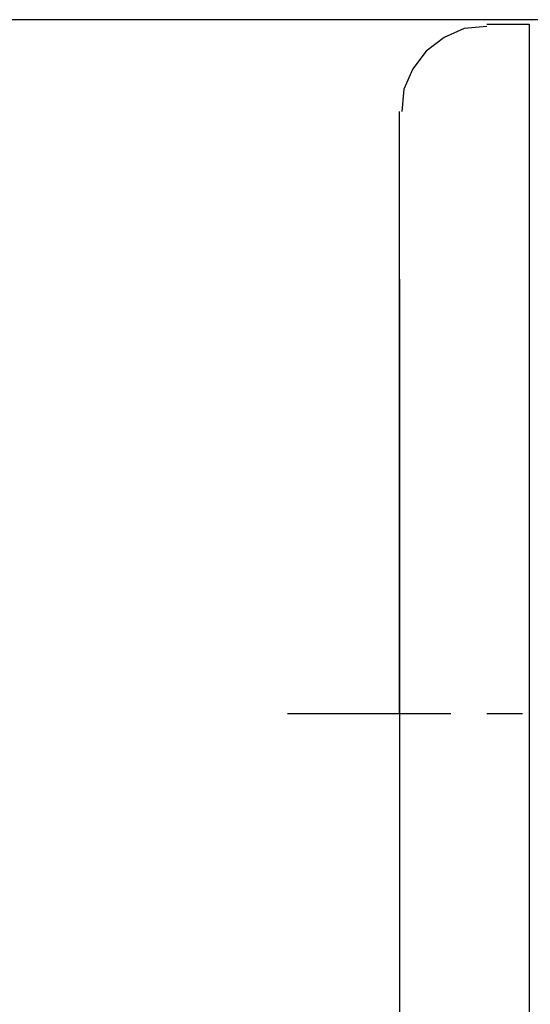
# Model space of a CAD drawing. Units: inches. Extents: x 5 to 292, y -203 to 4.
# Drawn here: x 96 to 110, y -88 to -60 of the extents above; entities that cross this region are included whole.
import ezdxf

# ---------------------------------------------------------------- set-up
doc = ezdxf.new("R2010")
doc.units = ezdxf.units.IN
doc.header["$MEASUREMENT"] = 0
doc.layers.add('Ebene 1', color=7, linetype='Continuous')

# ---------------------------------------------------------------- blocks, each defined once
blk = doc.blocks.new('block 2')
at = {"layer": 'Ebene 1', "color": 178, "lineweight": 25, "true_color": 0x000001}
for points in [[(120.22, -60.412), (84.342, -60.412)], [(109.234, -60.602), (108.599, -60.666), (108.028, -60.92), (107.52, -61.301), (107.139, -61.809), (106.885, -62.381), (106.821, -63.015)], [(109.234, -60.539), (110.441, -60.539)], [(110.441, -60.539), (110.441, -99.655)], [(106.758, -80.097), (106.758, -63.015)], [(106.758, -80.097), (106.758, -63.015)], [(106.758, -67.778), (106.758, -67.397)], [(103.583, -80.097), (108.218, -80.097)], [(106.758, -80.097), (106.758, -97.242)], [(106.758, -80.097), (106.758, -97.242)], [(109.234, -80.097), (110.25, -80.097)]]:
    blk.add_lwpolyline(points, dxfattribs=at)
blk.add_open_spline([(106.758, -80.097), (106.758, -80.097), (106.758, -67.778), (106.758, -67.778), (106.758, -67.778), (106.758, -80.097), (106.758, -80.097)], degree=3, knots=[0, 0, 0, 0, 1, 1, 1, 2, 2, 2, 2], dxfattribs=at)

msp = doc.modelspace()

# ---------------------------------------------------------------- block references
at = {"layer": 'Ebene 1'}
msp.add_blockref('block 2', (0, 0), dxfattribs=at)

doc.saveas('drawing.dxf')
